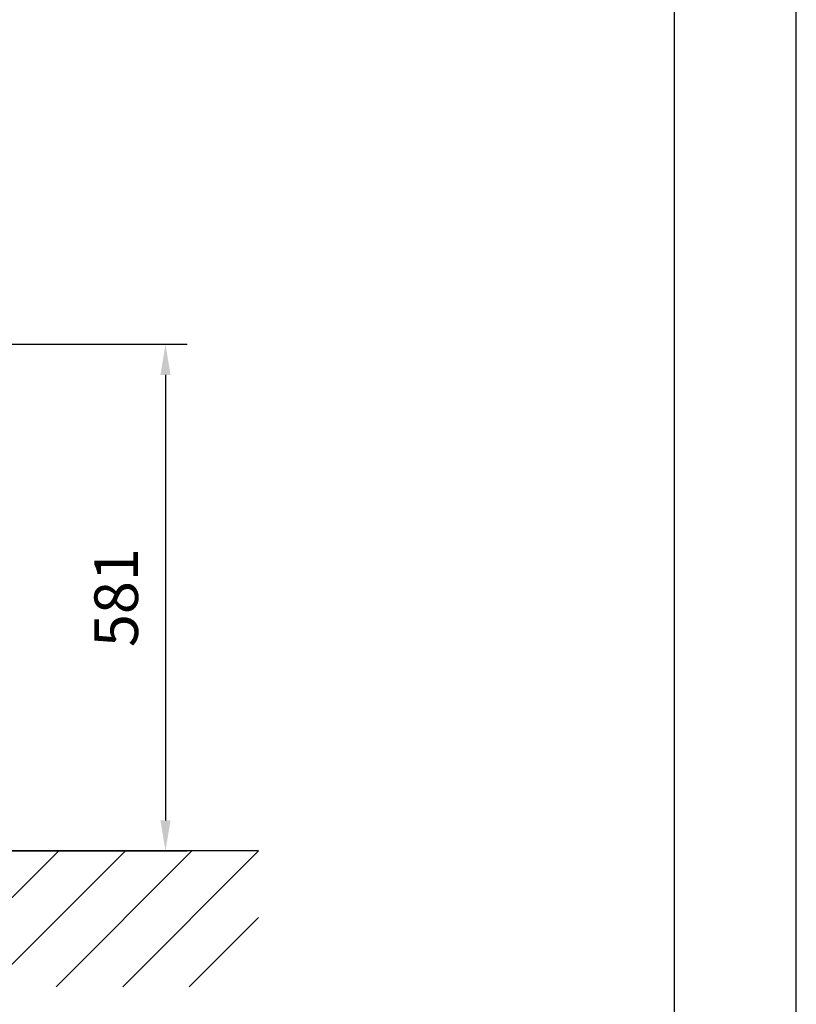
# Model space of a CAD drawing. Extents: x 0 to 9200, y 0 to 5940.
# Drawn here: x 3310 to 4200, y 1622 to 2751 of the extents above; entities that cross this region are included whole.
import ezdxf

# ---------------------------------------------------------------- set-up
doc = ezdxf.new("R2010")
doc.units = 0
doc.header["$LTSCALE"] = 5
doc.header["$MEASUREMENT"] = 0
doc.layers.get('0').update_dxf_attribs({"linetype": 'CONTINUOUS'})
for name, color, linetype in [('4', 3, 'CONTINUOUS'), ('6', 2, 'CONTINUOUS'), ('8', 1, 'CONTINUOUS')]:
    doc.layers.add(name, color=color, linetype=linetype)
doc.styles.add('ISO', font='GENISO.SHX')
doc.dimstyles.new('GEN-ISO', dxfattribs={"dimtxt": 50, "dimasz": 50, "dimexe": 40, "dimexo": 1, "dimgap": 30, "dimtad": 0, "dimtih": 1, "dimtoh": 1, "dimdec": 1, "dimdsep": 46, "dimtxsty": 'ISO', "dimcen": 2, "dimclrd": 256, "dimclre": 256, "dimclrt": 2, "dimadec": 0, "dimazin": 0, "dimtp": 0.1, "dimtm": 0.1, "dimtfac": 0.05, "dimtdec": 1, "dimtix": 1, "dimtmove": 2, "dimatfit": 3, "dimfxl": 1, "dimtolj": 1, "dimarcsym": 0})

# ---------------------------------------------------------------- blocks, each defined once
blk = doc.blocks.new('*D31')
at = {"color": 3}
for p, q in [((2953.6, 2378.8), (3501.9, 2378.8)), ((3476.9, 2343.8), (3476.9, 1832.8)), ((3126.4, 1797.8), (3501.9, 1797.8))]:
    blk.add_line(p, q, dxfattribs=at)
for points in [[(3471.1, 2343.8), (3482.7, 2343.8), (3476.9, 2378.8)], [(3471.1, 1832.8), (3482.7, 1832.8), (3476.9, 1797.8)]]:
    blk.add_solid(points, dxfattribs=at)
at = {"color": 2, "insert": (3420.4, 2088.3), "char_height": 50, "attachment_point": 5, "rotation": 90, "style": 'ISO'}
blk.add_mtext('\\A1;581', dxfattribs=at)

msp = doc.modelspace()

# ---------------------------------------------------------------- linework, layer by layer
msp.add_line((3583.62, 1797.78), (2023.17, 1797.78))
at = {"layer": '4'}
msp.add_line((4200, 0), (4200, 5940), dxfattribs=at)
at = {"layer": '6', "linetype": 'Continuous'}
msp.add_line((4060, 5266.19), (4060, 680), dxfattribs=at)
at = {"layer": '8'}
for p, q in [((3198.74, 1642.01), (3354.52, 1797.78)), ((3275.11, 1642.01), (3430.89, 1797.78)), ((3351.48, 1642.01), (3507.25, 1797.78)), ((3427.85, 1642.01), (3583.62, 1797.78)), ((3504.21, 1642.01), (3583.62, 1721.42))]:
    msp.add_line(p, q, dxfattribs=at)

# ---------------------------------------------------------------- dimensions: what is measured, and where the dimension line sits
dim = msp.add_linear_dim(base=(3476.9, 1797.78), p1=(2952.62, 2378.78), p2=(3125.42, 1797.78), angle=90, dimstyle='GEN-ISO', override={"dimasz": 35, "dimexe": 25, "dimtad": 1, "dimtih": 0, "dimtoh": 0, "dimclrd": 3, "dimclre": 3, "dimadec": 2, "dimazin": 2, "dimlwd": 25, "dimlwe": 25})
dim.commit()
dim.dimension.update_dxf_attribs({"geometry": '*D31', "text_midpoint": (3420.36, 2088.28)})

doc.saveas('drawing.dxf')
